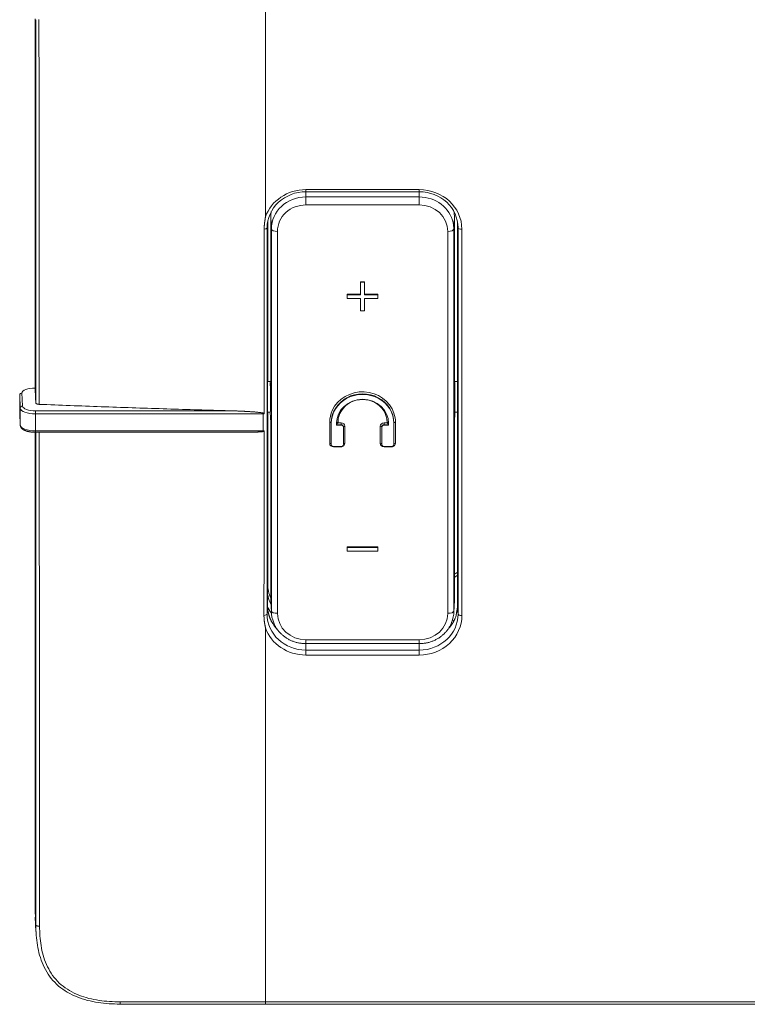
# Model space of a CAD drawing. Units: millimetres. Extents: x 0 to 841, y 0 to 594.
# Drawn here: x 74 to 122, y 166 to 230 of the extents above; entities that cross this region are included whole.
import ezdxf

# ---------------------------------------------------------------- set-up
doc = ezdxf.new("R2010")
doc.units = ezdxf.units.MM
doc.header["$LTSCALE"] = 0.2
doc.layers.add('1', color=7, linetype='Continuous', true_color=0xffffff)

msp = doc.modelspace()

# ---------------------------------------------------------------- linework, layer by layer
at = {"layer": '1', "color": 7, "linetype": 'Continuous', "lineweight": 13}
for p, q in [((93.122, 219.134), (93.122, 219.291)), ((93.122, 219.291), (100.522, 219.291)), ((93.122, 218.809), (93.122, 219.134)), ((93.122, 218.809), (100.522, 218.809)), ((93.122, 218.809), (93.122, 218.292)), ((100.522, 219.291), (100.522, 219.134)), ((100.522, 218.809), (100.522, 219.134)), ((100.522, 218.809), (100.522, 218.292)), ((100.522, 218.292), (93.122, 218.292)), ((90.859, 216.708), (90.822, 217.49)), ((102.822, 217.49), (102.785, 216.708)), ((90.592, 216.998), (90.583, 216.792)), ((103.061, 216.792), (103.052, 216.998)), ((90.583, 216.792), (90.583, 191.552)), ((90.859, 191.746), (90.859, 216.708)), ((91.259, 216.562), (91.259, 191.6)), ((102.385, 191.6), (102.385, 216.562)), ((102.785, 216.708), (102.785, 191.746)), ((103.061, 191.552), (103.061, 216.792)), ((103.311, 216.701), (103.311, 191.461)), ((74.564, 206), (74.605, 205.143)), ((75.414, 206.322), (75.414, 206.332)), ((75.424, 206.322), (75.414, 206.322)), ((74.455, 205.002), (74.414, 205.86)), ((74.415, 204.733), (74.455, 203.889)), ((74.455, 203.889), (74.455, 205.002)), ((75.455, 204.833), (88.339, 204.833)), ((75.455, 204.638), (75.455, 204.833)), ((75.455, 204.638), (75.455, 203.524)), ((90.333, 204.638), (75.455, 204.638)), ((90.333, 204.638), (90.333, 204.69)), ((90.333, 203.524), (90.333, 204.638)), ((94.673, 202.711), (94.673, 204.081)), ((94.773, 204.044), (94.773, 202.675)), ((94.773, 204.044), (94.775, 204.007)), ((95.119, 204.044), (95.118, 204.007)), ((95.119, 203.927), (95.119, 204.044)), ((95.219, 204.081), (95.219, 204.056)), ((95.219, 204.056), (95.421, 204.056)), ((95.421, 204.056), (95.421, 203.927)), ((98.223, 204.056), (98.223, 203.927)), ((98.223, 204.056), (98.424, 204.056)), ((98.424, 204.056), (98.424, 204.081)), ((98.524, 204.044), (98.524, 203.927)), ((98.524, 204.044), (98.526, 204.007)), ((98.871, 204.044), (98.869, 204.007)), ((98.871, 202.675), (98.871, 204.044)), ((98.971, 204.081), (98.971, 202.711)), ((75.455, 203.524), (75.455, 203.43)), ((75.455, 203.524), (90.333, 203.524)), ((90.333, 203.524), (90.333, 203.48)), ((95.421, 203.927), (95.119, 203.927)), ((95.421, 203.887), (95.421, 203.927)), ((95.569, 203.789), (95.568, 203.751)), ((95.569, 202.675), (95.569, 203.789)), ((95.669, 203.825), (95.669, 202.711)), ((97.974, 202.711), (97.974, 203.825)), ((98.074, 203.789), (98.074, 202.675)), ((98.076, 203.751), (98.074, 203.789)), ((98.524, 203.927), (98.223, 203.927)), ((98.223, 203.927), (98.223, 203.887)), ((94.773, 202.675), (94.775, 202.637)), ((94.921, 202.501), (94.921, 202.481)), ((95.421, 202.481), (94.921, 202.481)), ((95.421, 202.501), (95.421, 202.481)), ((95.568, 202.637), (95.569, 202.675)), ((98.074, 202.675), (98.076, 202.637)), ((98.223, 202.481), (98.223, 202.501)), ((98.723, 202.481), (98.223, 202.481)), ((98.723, 202.481), (98.723, 202.501)), ((98.869, 202.637), (98.871, 202.675)), ((90.822, 192.528), (90.859, 191.746)), ((102.785, 191.746), (102.822, 192.528)), ((90.583, 191.552), (90.609, 192.113)), ((103.035, 192.108), (103.061, 191.552)), ((93.122, 189.87), (93.122, 189.618)), ((93.122, 189.87), (100.522, 189.87)), ((100.522, 189.87), (100.522, 189.618)), ((93.122, 189.618), (93.122, 189.194)), ((93.122, 189.194), (100.522, 189.194)), ((93.122, 188.871), (93.122, 189.194)), ((100.522, 189.194), (100.522, 189.618)), ((100.522, 188.871), (100.522, 189.194)), ((100.522, 188.871), (93.122, 188.871)), ((90.472, 166.208), (270.472, 166.208))]:
    msp.add_line(p, q, dxfattribs=at)
at = {"layer": '1', "color": 3, "linetype": 'Continuous', "lineweight": 18}
for p, q in [((93.122, 219.134), (100.522, 219.134)), ((90.822, 217.49), (90.822, 205.97)), ((102.822, 205.97), (102.822, 217.49)), ((90.622, 206.752), (90.622, 217.206)), ((103.022, 217.206), (103.022, 206.752)), ((103.035, 217.129), (103.035, 192.108)), ((96.695, 213.231), (96.695, 213.268)), ((96.949, 213.268), (96.695, 213.268)), ((96.949, 213.231), (96.695, 213.231)), ((96.695, 213.231), (96.695, 212.42)), ((96.949, 213.231), (96.949, 213.268)), ((96.949, 212.42), (96.949, 213.231)), ((95.822, 212.42), (95.822, 212.458)), ((96.695, 212.458), (95.822, 212.458)), ((95.822, 212.42), (95.822, 212.184)), ((96.695, 212.42), (95.822, 212.42)), ((97.822, 212.458), (96.949, 212.458)), ((97.822, 212.42), (96.949, 212.42)), ((97.822, 212.42), (97.822, 212.458)), ((97.822, 212.184), (97.822, 212.42)), ((95.822, 212.184), (96.695, 212.184)), ((96.695, 212.184), (96.695, 211.374)), ((96.949, 211.374), (96.949, 212.184)), ((96.949, 212.184), (97.822, 212.184)), ((96.695, 211.374), (96.949, 211.374)), ((90.822, 206.752), (90.609, 206.752)), ((90.822, 205.97), (90.787, 206.684)), ((103.035, 206.752), (102.822, 206.752)), ((102.822, 205.97), (102.857, 206.684)), ((75.424, 206.332), (75.414, 206.332)), ((74.414, 205.86), (74.415, 204.733)), ((74.415, 204.733), (74.415, 204.727)), ((74.415, 204.727), (74.455, 203.883)), ((90.609, 204.752), (90.794, 204.752)), ((90.622, 193.503), (90.622, 204.752)), ((90.79, 204.752), (90.822, 204.048)), ((102.854, 204.752), (102.822, 204.048)), ((102.85, 204.752), (103.035, 204.752)), ((103.022, 204.752), (103.022, 194.444)), ((90.822, 204.048), (90.822, 192.528)), ((94.775, 204.007), (94.775, 202.637)), ((95.118, 203.887), (95.118, 204.007)), ((98.526, 204.007), (98.526, 203.887)), ((98.869, 202.637), (98.869, 204.007)), ((102.822, 192.528), (102.822, 204.048)), ((74.455, 203.889), (74.455, 203.883)), ((75.455, 203.43), (89.026, 203.43)), ((95.119, 203.927), (95.118, 203.887)), ((95.421, 203.887), (95.118, 203.887)), ((95.568, 202.637), (95.568, 203.751)), ((98.076, 203.751), (98.076, 202.637)), ((98.526, 203.887), (98.223, 203.887)), ((98.524, 203.927), (98.526, 203.887)), ((94.773, 202.675), (94.773, 202.669)), ((94.773, 202.669), (94.775, 202.631)), ((94.921, 202.501), (95.421, 202.501)), ((95.568, 202.631), (95.569, 202.669)), ((95.569, 202.669), (95.569, 202.675)), ((98.074, 202.675), (98.075, 202.669)), ((98.075, 202.669), (98.076, 202.631)), ((98.223, 202.501), (98.723, 202.501)), ((98.869, 202.631), (98.871, 202.669)), ((98.871, 202.669), (98.871, 202.675)), ((95.822, 195.903), (95.822, 195.94)), ((97.822, 195.94), (95.822, 195.94)), ((95.822, 195.903), (95.822, 195.667)), ((97.822, 195.903), (95.822, 195.903)), ((95.822, 195.667), (97.822, 195.667)), ((97.822, 195.903), (97.822, 195.94)), ((97.822, 195.667), (97.822, 195.903)), ((90.824, 192.435), (90.861, 191.654)), ((102.783, 191.654), (102.82, 192.435)), ((102.857, 191.183), (102.69, 191.142)), ((93.122, 189.618), (100.522, 189.618)), ((90.472, 166.051), (270.472, 166.051))]:
    msp.add_line(p, q, dxfattribs=at)
for points in [[(90.472, 231.935), (90.472, 217.509)], [(75.424, 230.458), (75.424, 229.855), (75.424, 229.255), (75.424, 228.659), (75.424, 228.067), (75.424, 227.478), (75.424, 226.893), (75.424, 226.311), (75.424, 225.732), (75.424, 225.157), (75.424, 224.586), (75.424, 224.017), (75.424, 223.452), (75.424, 222.89), (75.424, 222.331), (75.424, 221.776), (75.424, 221.223), (75.424, 220.673), (75.424, 220.126), (75.424, 219.582), (75.424, 219.041), (75.424, 218.503), (75.424, 217.967), (75.424, 217.434), (75.424, 216.904), (75.424, 216.376), (75.424, 215.851), (75.424, 215.328), (75.424, 214.808), (75.424, 214.29), (75.424, 213.774), (75.424, 213.261), (75.424, 212.75), (75.424, 212.241), (75.424, 211.734), (75.424, 211.229), (75.424, 210.727), (75.424, 210.226), (75.424, 209.727), (75.424, 209.23), (75.424, 208.735), (75.424, 208.241), (75.424, 207.75), (75.424, 207.26), (75.424, 206.771), (75.424, 206.285)], [(90.392, 216.704), (90.392, 216.72), (90.392, 216.736), (90.392, 216.752), (90.392, 216.769), (90.393, 216.785), (90.393, 216.801), (90.394, 216.817), (90.394, 216.833), (90.395, 216.85), (90.396, 216.866), (90.397, 216.882), (90.398, 216.898), (90.399, 216.914), (90.4, 216.931), (90.401, 216.947), (90.402, 216.963), (90.404, 216.979), (90.405, 216.995), (90.406, 217.011), (90.408, 217.027), (90.41, 217.043), (90.411, 217.06), (90.413, 217.076), (90.415, 217.092), (90.417, 217.108), (90.419, 217.124), (90.421, 217.14), (90.423, 217.156), (90.425, 217.172), (90.427, 217.188), (90.43, 217.204), (90.432, 217.22), (90.434, 217.236), (90.437, 217.252), (90.439, 217.268), (90.442, 217.284), (90.444, 217.3), (90.447, 217.316), (90.449, 217.332), (90.452, 217.348), (90.454, 217.364), (90.457, 217.38), (90.459, 217.396), (90.462, 217.412), (90.464, 217.428), (90.466, 217.445), (90.468, 217.461), (90.47, 217.477), (90.471, 217.493), (90.472, 217.509)], [(90.609, 192.113), (90.609, 216.925)], [(90.386, 204.64), (90.386, 204.881), (90.386, 205.122), (90.386, 205.364), (90.387, 205.605), (90.387, 205.846), (90.387, 206.087), (90.387, 206.329), (90.387, 206.57), (90.387, 206.811), (90.387, 207.052), (90.387, 207.294), (90.388, 207.535), (90.388, 207.776), (90.388, 208.018), (90.388, 208.259), (90.388, 208.5), (90.388, 208.741), (90.388, 208.983), (90.388, 209.224), (90.389, 209.465), (90.389, 209.707), (90.389, 209.948), (90.389, 210.189), (90.389, 210.43), (90.389, 210.672), (90.389, 210.913), (90.389, 211.154), (90.389, 211.395), (90.39, 211.637), (90.39, 211.878), (90.39, 212.119), (90.39, 212.361), (90.39, 212.602), (90.39, 212.843), (90.39, 213.084), (90.39, 213.326), (90.39, 213.567), (90.39, 213.808), (90.391, 214.049), (90.391, 214.291), (90.391, 214.532), (90.391, 214.773), (90.391, 215.015), (90.391, 215.256), (90.391, 215.497), (90.391, 215.738), (90.391, 215.98), (90.392, 216.221), (90.392, 216.462), (90.392, 216.704)], [(75.424, 206.285), (75.425, 206.266), (75.426, 206.247), (75.427, 206.228), (75.428, 206.21), (75.428, 206.191), (75.429, 206.172), (75.43, 206.153), (75.431, 206.135), (75.432, 206.116), (75.433, 206.097), (75.434, 206.078), (75.435, 206.059), (75.435, 206.041), (75.436, 206.022), (75.437, 206.003), (75.438, 205.984), (75.439, 205.966), (75.44, 205.947), (75.441, 205.928), (75.442, 205.909), (75.443, 205.891), (75.443, 205.872), (75.444, 205.853), (75.445, 205.834), (75.446, 205.816), (75.447, 205.797), (75.448, 205.778), (75.449, 205.759), (75.45, 205.74), (75.45, 205.722), (75.451, 205.703), (75.452, 205.684), (75.453, 205.665), (75.454, 205.647), (75.455, 205.628), (75.456, 205.609), (75.457, 205.59), (75.458, 205.572), (75.458, 205.553), (75.459, 205.534), (75.46, 205.515), (75.461, 205.497), (75.462, 205.478), (75.463, 205.459), (75.464, 205.44), (75.465, 205.422), (75.465, 205.403), (75.466, 205.384), (75.467, 205.365), (75.468, 205.346)], [(75.691, 205.256), (75.684, 205.256), (75.677, 205.256), (75.67, 205.257), (75.663, 205.257), (75.656, 205.258), (75.649, 205.259), (75.642, 205.26), (75.635, 205.26), (75.628, 205.261), (75.622, 205.262), (75.615, 205.263), (75.608, 205.265), (75.602, 205.266), (75.596, 205.267), (75.589, 205.268), (75.583, 205.27), (75.577, 205.271), (75.571, 205.273), (75.566, 205.274), (75.56, 205.276), (75.554, 205.278), (75.549, 205.28), (75.544, 205.282), (75.539, 205.283), (75.534, 205.285), (75.529, 205.287), (75.524, 205.289), (75.52, 205.292), (75.515, 205.294), (75.511, 205.296), (75.507, 205.298), (75.504, 205.3), (75.5, 205.303), (75.496, 205.305), (75.493, 205.308), (75.49, 205.31), (75.487, 205.312), (75.485, 205.315), (75.482, 205.317), (75.48, 205.32), (75.478, 205.323), (75.476, 205.325), (75.474, 205.328), (75.473, 205.33), (75.471, 205.333), (75.47, 205.336), (75.469, 205.338), (75.469, 205.341), (75.468, 205.344), (75.468, 205.346)], [(75.691, 205.256), (75.944, 205.246), (76.197, 205.236), (76.449, 205.226), (76.702, 205.216), (76.955, 205.206), (77.207, 205.197), (77.46, 205.187), (77.713, 205.177), (77.965, 205.168), (78.218, 205.158), (78.471, 205.149), (78.723, 205.14), (78.976, 205.13), (79.229, 205.121), (79.482, 205.112), (79.735, 205.103), (79.987, 205.094), (80.24, 205.085), (80.493, 205.076), (80.746, 205.067), (80.999, 205.059), (81.252, 205.05), (81.505, 205.041), (81.758, 205.033), (82.011, 205.024), (82.263, 205.016), (82.516, 205.008), (82.769, 204.999), (83.022, 204.991), (83.275, 204.983), (83.529, 204.975), (83.782, 204.967), (84.035, 204.959), (84.288, 204.951), (84.541, 204.943), (84.794, 204.935), (85.047, 204.927), (85.3, 204.92), (85.553, 204.912), (85.806, 204.905), (86.06, 204.897), (86.313, 204.89), (86.566, 204.882), (86.819, 204.875), (87.073, 204.868), (87.326, 204.861), (87.579, 204.853), (87.832, 204.846), (88.086, 204.839), (88.339, 204.833)], [(88.339, 204.833), (88.379, 204.831), (88.419, 204.83), (88.459, 204.829), (88.499, 204.828), (88.539, 204.826), (88.579, 204.825), (88.619, 204.824), (88.659, 204.822), (88.699, 204.821), (88.739, 204.819), (88.778, 204.817), (88.818, 204.816), (88.858, 204.814), (88.898, 204.812), (88.938, 204.81), (88.978, 204.809), (89.018, 204.807), (89.058, 204.805), (89.098, 204.803), (89.138, 204.8), (89.178, 204.798), (89.218, 204.796), (89.258, 204.794), (89.298, 204.791), (89.338, 204.789), (89.378, 204.786), (89.417, 204.784), (89.457, 204.781), (89.497, 204.778), (89.537, 204.776), (89.577, 204.773), (89.617, 204.77), (89.657, 204.767), (89.697, 204.764), (89.737, 204.76), (89.777, 204.757), (89.816, 204.753), (89.856, 204.75), (89.896, 204.746), (89.936, 204.742), (89.976, 204.738), (90.016, 204.734), (90.055, 204.729), (90.095, 204.725), (90.135, 204.72), (90.175, 204.715), (90.214, 204.709), (90.254, 204.703), (90.293, 204.697), (90.333, 204.69)], [(90.333, 204.69), (90.334, 204.689), (90.336, 204.689), (90.337, 204.689), (90.339, 204.688), (90.341, 204.688), (90.342, 204.687), (90.344, 204.687), (90.345, 204.686), (90.347, 204.686), (90.348, 204.685), (90.35, 204.685), (90.351, 204.684), (90.353, 204.683), (90.354, 204.683), (90.356, 204.682), (90.357, 204.681), (90.358, 204.68), (90.36, 204.68), (90.361, 204.679), (90.363, 204.678), (90.364, 204.677), (90.365, 204.676), (90.366, 204.675), (90.368, 204.674), (90.369, 204.673), (90.37, 204.672), (90.371, 204.671), (90.372, 204.67), (90.374, 204.669), (90.375, 204.668), (90.376, 204.666), (90.377, 204.665), (90.378, 204.664), (90.379, 204.663), (90.379, 204.661), (90.38, 204.66), (90.381, 204.659), (90.382, 204.657), (90.382, 204.656), (90.383, 204.655), (90.384, 204.653), (90.384, 204.652), (90.385, 204.65), (90.385, 204.649), (90.385, 204.647), (90.386, 204.646), (90.386, 204.644), (90.386, 204.643), (90.386, 204.641), (90.386, 204.64)], [(74.455, 203.883), (74.458, 203.863), (74.462, 203.843), (74.466, 203.823), (74.472, 203.805), (74.479, 203.787), (74.486, 203.769), (74.495, 203.753), (74.505, 203.736), (74.515, 203.721), (74.527, 203.706), (74.54, 203.691), (74.553, 203.677), (74.568, 203.664), (74.583, 203.651), (74.598, 203.639), (74.615, 203.627), (74.631, 203.615), (74.649, 203.604), (74.667, 203.594), (74.685, 203.583), (74.704, 203.573), (74.724, 203.564), (74.744, 203.555), (74.765, 203.546), (74.786, 203.537), (74.808, 203.529), (74.831, 203.521), (74.854, 203.514), (74.877, 203.506), (74.901, 203.499), (74.926, 203.493), (74.951, 203.486), (74.977, 203.48), (75.003, 203.475), (75.029, 203.469), (75.056, 203.464), (75.083, 203.459), (75.11, 203.455), (75.137, 203.451), (75.165, 203.447), (75.193, 203.444), (75.221, 203.441), (75.25, 203.438), (75.278, 203.436), (75.307, 203.434), (75.336, 203.433), (75.365, 203.431), (75.395, 203.431), (75.425, 203.43), (75.455, 203.43)], [(75.424, 203.431), (75.424, 202.746), (75.424, 202.064), (75.424, 201.385), (75.424, 200.709), (75.424, 200.036), (75.424, 199.365), (75.424, 198.698), (75.424, 198.034), (75.424, 197.372), (75.424, 196.713), (75.424, 196.057), (75.424, 195.404), (75.424, 194.753), (75.424, 194.105), (75.424, 193.46), (75.424, 192.817), (75.424, 192.176), (75.424, 191.538), (75.424, 190.902), (75.424, 190.269), (75.424, 189.638), (75.424, 189.009), (75.424, 188.383), (75.424, 187.759), (75.424, 187.137), (75.424, 186.517), (75.424, 185.899), (75.424, 185.283), (75.424, 184.669), (75.424, 184.057), (75.424, 183.447), (75.424, 182.839), (75.424, 182.233), (75.424, 181.628), (75.424, 181.026), (75.424, 180.425), (75.424, 179.825), (75.424, 179.228), (75.424, 178.632), (75.424, 178.037), (75.424, 177.444), (75.424, 176.853), (75.424, 176.262), (75.424, 175.674), (75.424, 175.086), (75.424, 174.5), (75.424, 173.916), (75.424, 173.332), (75.424, 172.75), (75.424, 172.168)], [(90.333, 203.48), (90.307, 203.476), (90.281, 203.473), (90.255, 203.47), (90.229, 203.468), (90.203, 203.465), (90.177, 203.463), (90.151, 203.461), (90.125, 203.459), (90.099, 203.457), (90.073, 203.455), (90.047, 203.453), (90.021, 203.452), (89.995, 203.45), (89.968, 203.449), (89.942, 203.448), (89.916, 203.446), (89.89, 203.445), (89.864, 203.444), (89.838, 203.443), (89.812, 203.442), (89.786, 203.441), (89.759, 203.44), (89.733, 203.439), (89.707, 203.439), (89.681, 203.438), (89.655, 203.437), (89.629, 203.436), (89.602, 203.436), (89.576, 203.435), (89.55, 203.435), (89.524, 203.434), (89.498, 203.434), (89.472, 203.433), (89.445, 203.433), (89.419, 203.432), (89.393, 203.432), (89.367, 203.432), (89.341, 203.431), (89.315, 203.431), (89.288, 203.431), (89.262, 203.431), (89.236, 203.43), (89.21, 203.43), (89.184, 203.43), (89.158, 203.43), (89.131, 203.43), (89.105, 203.43), (89.079, 203.43), (89.053, 203.43), (89.027, 203.43)], [(90.386, 203.526), (90.385, 203.525), (90.385, 203.523), (90.385, 203.522), (90.385, 203.52), (90.385, 203.519), (90.384, 203.517), (90.384, 203.516), (90.384, 203.514), (90.383, 203.513), (90.382, 203.512), (90.382, 203.51), (90.381, 203.509), (90.38, 203.508), (90.38, 203.506), (90.379, 203.505), (90.378, 203.504), (90.377, 203.503), (90.376, 203.502), (90.375, 203.5), (90.374, 203.499), (90.373, 203.498), (90.372, 203.497), (90.371, 203.496), (90.37, 203.495), (90.369, 203.494), (90.367, 203.493), (90.366, 203.492), (90.365, 203.491), (90.363, 203.491), (90.362, 203.49), (90.361, 203.489), (90.359, 203.488), (90.358, 203.487), (90.357, 203.487), (90.355, 203.486), (90.354, 203.485), (90.352, 203.485), (90.351, 203.484), (90.35, 203.484), (90.348, 203.483), (90.347, 203.483), (90.345, 203.482), (90.344, 203.482), (90.342, 203.481), (90.34, 203.481), (90.339, 203.481), (90.337, 203.48), (90.336, 203.48), (90.334, 203.48), (90.333, 203.48)], [(90.378, 191.462), (90.378, 191.704), (90.378, 191.945), (90.379, 192.186), (90.379, 192.427), (90.379, 192.669), (90.379, 192.91), (90.379, 193.151), (90.379, 193.392), (90.38, 193.634), (90.38, 193.875), (90.38, 194.116), (90.38, 194.358), (90.38, 194.599), (90.38, 194.84), (90.381, 195.081), (90.381, 195.323), (90.381, 195.564), (90.381, 195.805), (90.381, 196.047), (90.381, 196.288), (90.381, 196.529), (90.382, 196.77), (90.382, 197.012), (90.382, 197.253), (90.382, 197.494), (90.382, 197.735), (90.382, 197.977), (90.383, 198.218), (90.383, 198.459), (90.383, 198.701), (90.383, 198.942), (90.383, 199.183), (90.383, 199.424), (90.383, 199.666), (90.384, 199.907), (90.384, 200.148), (90.384, 200.39), (90.384, 200.631), (90.384, 200.872), (90.384, 201.113), (90.384, 201.355), (90.384, 201.596), (90.385, 201.837), (90.385, 202.078), (90.385, 202.32), (90.385, 202.561), (90.385, 202.802), (90.385, 203.044), (90.385, 203.285), (90.386, 203.526)], [(90.868, 191.076), (90.858, 191.096), (90.848, 191.115), (90.838, 191.135), (90.829, 191.154), (90.819, 191.174), (90.81, 191.193), (90.801, 191.213), (90.792, 191.233), (90.784, 191.253), (90.776, 191.273), (90.767, 191.293), (90.759, 191.313), (90.752, 191.334), (90.744, 191.354), (90.737, 191.374), (90.73, 191.395), (90.723, 191.415), (90.716, 191.436), (90.709, 191.456), (90.703, 191.477), (90.697, 191.498), (90.691, 191.518), (90.685, 191.539), (90.68, 191.56), (90.674, 191.581), (90.669, 191.602), (90.664, 191.623), (90.66, 191.644), (90.655, 191.665), (90.651, 191.686), (90.647, 191.707), (90.643, 191.728), (90.639, 191.749), (90.636, 191.771), (90.633, 191.792), (90.63, 191.813), (90.627, 191.835), (90.624, 191.856), (90.622, 191.877), (90.619, 191.899), (90.617, 191.92), (90.616, 191.941), (90.614, 191.963), (90.613, 191.984), (90.612, 192.006), (90.611, 192.027), (90.61, 192.049), (90.609, 192.07), (90.609, 192.092), (90.609, 192.113)], [(90.472, 190.652), (90.471, 190.669), (90.469, 190.685), (90.467, 190.701), (90.464, 190.717), (90.461, 190.733), (90.458, 190.75), (90.455, 190.766), (90.452, 190.782), (90.449, 190.798), (90.446, 190.814), (90.443, 190.83), (90.44, 190.846), (90.437, 190.862), (90.434, 190.878), (90.431, 190.894), (90.428, 190.91), (90.425, 190.927), (90.423, 190.943), (90.42, 190.959), (90.417, 190.975), (90.415, 190.991), (90.412, 191.007), (90.41, 191.024), (90.408, 191.04), (90.406, 191.056), (90.403, 191.072), (90.401, 191.088), (90.399, 191.105), (90.398, 191.121), (90.396, 191.137), (90.394, 191.153), (90.392, 191.169), (90.391, 191.186), (90.389, 191.202), (90.388, 191.218), (90.387, 191.234), (90.386, 191.251), (90.384, 191.267), (90.383, 191.283), (90.383, 191.299), (90.382, 191.316), (90.381, 191.332), (90.38, 191.348), (90.38, 191.365), (90.379, 191.381), (90.379, 191.397), (90.378, 191.413), (90.378, 191.43), (90.378, 191.446), (90.378, 191.462)], [(102.87, 191.275), (102.865, 191.264), (102.861, 191.253), (102.856, 191.242), (102.851, 191.232), (102.846, 191.221), (102.842, 191.21), (102.837, 191.199), (102.832, 191.188), (102.827, 191.178), (102.822, 191.167), (102.817, 191.156), (102.811, 191.145), (102.806, 191.135), (102.801, 191.124), (102.796, 191.114), (102.79, 191.103), (102.785, 191.092), (102.779, 191.082), (102.774, 191.071), (102.768, 191.061), (102.762, 191.05), (102.756, 191.04), (102.751, 191.03), (102.745, 191.019), (102.739, 191.009), (102.733, 190.998), (102.727, 190.988), (102.721, 190.978), (102.715, 190.968), (102.708, 190.957), (102.702, 190.947), (102.696, 190.937), (102.69, 190.927), (102.683, 190.917), (102.677, 190.907), (102.67, 190.897), (102.664, 190.887), (102.657, 190.877), (102.65, 190.867), (102.644, 190.857), (102.637, 190.847), (102.63, 190.837), (102.623, 190.828), (102.616, 190.818), (102.609, 190.808), (102.602, 190.798), (102.595, 190.789), (102.588, 190.779), (102.58, 190.769), (102.573, 190.76)], [(90.472, 190.652), (90.472, 166.208)], [(91.025, 190.97), (91.039, 190.921), (91.056, 190.872), (91.076, 190.825), (91.098, 190.778), (91.122, 190.733), (91.148, 190.688), (91.177, 190.644), (91.206, 190.601), (91.238, 190.559), (91.27, 190.517), (91.304, 190.476), (91.338, 190.436), (91.374, 190.397), (91.409, 190.358), (91.446, 190.32), (91.483, 190.282), (91.521, 190.246), (91.559, 190.21), (91.598, 190.175), (91.638, 190.141), (91.679, 190.108), (91.721, 190.076), (91.763, 190.045), (91.807, 190.015), (91.851, 189.985), (91.896, 189.957), (91.942, 189.93), (91.988, 189.904), (92.035, 189.879), (92.083, 189.856), (92.131, 189.833), (92.18, 189.811), (92.23, 189.791), (92.28, 189.771), (92.331, 189.753), (92.381, 189.736), (92.433, 189.72), (92.484, 189.705), (92.536, 189.691), (92.589, 189.679), (92.641, 189.667), (92.694, 189.657), (92.747, 189.648), (92.8, 189.64), (92.854, 189.634), (92.907, 189.628), (92.96, 189.624), (93.014, 189.621), (93.068, 189.619), (93.122, 189.618)], [(100.522, 189.618), (100.576, 189.619), (100.63, 189.621), (100.684, 189.624), (100.738, 189.628), (100.791, 189.634), (100.845, 189.64), (100.898, 189.648), (100.951, 189.657), (101.004, 189.667), (101.057, 189.679), (101.109, 189.691), (101.161, 189.705), (101.213, 189.72), (101.264, 189.736), (101.315, 189.754), (101.366, 189.772), (101.416, 189.792), (101.466, 189.812), (101.514, 189.834), (101.563, 189.857), (101.611, 189.881), (101.658, 189.906), (101.704, 189.932), (101.75, 189.959), (101.795, 189.987), (101.84, 190.017), (101.884, 190.047), (101.927, 190.078), (101.969, 190.11), (102.01, 190.144), (102.051, 190.178), (102.09, 190.213), (102.129, 190.249), (102.167, 190.286), (102.204, 190.323), (102.24, 190.362), (102.275, 190.401), (102.309, 190.441), (102.341, 190.481), (102.373, 190.523), (102.404, 190.564), (102.433, 190.607), (102.461, 190.65), (102.489, 190.694), (102.515, 190.739), (102.54, 190.785), (102.564, 190.831), (102.587, 190.878), (102.609, 190.926), (102.63, 190.974)], [(75.434, 171.743), (75.478, 170.799)], [(80.973, 166.069), (80.793, 166.07), (80.613, 166.074), (80.434, 166.082), (80.254, 166.092), (80.075, 166.106), (79.897, 166.123), (79.719, 166.144), (79.541, 166.169), (79.363, 166.197), (79.187, 166.231), (79.012, 166.268), (78.839, 166.31), (78.667, 166.357), (78.497, 166.409), (78.33, 166.466), (78.164, 166.529), (78.001, 166.598), (77.839, 166.673), (77.681, 166.754), (77.526, 166.841), (77.377, 166.934), (77.233, 167.032), (77.093, 167.137), (76.959, 167.247), (76.829, 167.364), (76.706, 167.487), (76.587, 167.615), (76.476, 167.748), (76.372, 167.885), (76.274, 168.026), (76.183, 168.17), (76.098, 168.319), (76.02, 168.47), (75.947, 168.625), (75.881, 168.783), (75.82, 168.941), (75.766, 169.101), (75.717, 169.261), (75.674, 169.422), (75.635, 169.584), (75.601, 169.747), (75.571, 169.91), (75.546, 170.074), (75.524, 170.239), (75.506, 170.404), (75.492, 170.57), (75.481, 170.736), (75.474, 170.903), (75.469, 171.07), (75.468, 171.238)], [(80.973, 166.053), (81.163, 166.052), (81.353, 166.052), (81.543, 166.052), (81.733, 166.052), (81.923, 166.052), (82.113, 166.052), (82.303, 166.052), (82.493, 166.052), (82.683, 166.052), (82.873, 166.052), (83.063, 166.052), (83.253, 166.052), (83.443, 166.052), (83.633, 166.052), (83.823, 166.052), (84.012, 166.052), (84.202, 166.052), (84.392, 166.052), (84.582, 166.052), (84.772, 166.052), (84.962, 166.052), (85.152, 166.052), (85.342, 166.052), (85.532, 166.052), (85.722, 166.052), (85.912, 166.052), (86.102, 166.052), (86.292, 166.052), (86.482, 166.052), (86.672, 166.051), (86.862, 166.051), (87.052, 166.051), (87.242, 166.051), (87.432, 166.051), (87.622, 166.051), (87.812, 166.051), (88.002, 166.051), (88.192, 166.051), (88.382, 166.051), (88.572, 166.051), (88.762, 166.051), (88.952, 166.051), (89.142, 166.051), (89.332, 166.051), (89.522, 166.051), (89.712, 166.051), (89.902, 166.051), (90.092, 166.051), (90.282, 166.051), (90.472, 166.051)]]:
    msp.add_lwpolyline(points, dxfattribs=at)
at = {"layer": '1', "color": 7, "linetype": 'Continuous', "lineweight": 13}
for points in [[(75.468, 205.346), (75.468, 205.891), (75.468, 206.435), (75.468, 206.98), (75.468, 207.524), (75.468, 208.069), (75.468, 208.613), (75.468, 209.158), (75.468, 209.702), (75.468, 210.247), (75.468, 210.791), (75.468, 211.336), (75.468, 211.88), (75.468, 212.425), (75.468, 212.969), (75.468, 213.514), (75.468, 214.058), (75.468, 214.603), (75.468, 215.147), (75.468, 215.692), (75.468, 216.236), (75.468, 216.781), (75.468, 217.325), (75.468, 217.87), (75.468, 218.414), (75.468, 218.959), (75.468, 219.503), (75.468, 220.048), (75.468, 220.592), (75.468, 221.137), (75.468, 221.681), (75.468, 222.226), (75.468, 222.77), (75.468, 223.315), (75.468, 223.859), (75.468, 224.404), (75.468, 224.948), (75.468, 225.493), (75.468, 226.037), (75.468, 226.582), (75.468, 227.126), (75.468, 227.671), (75.468, 228.215), (75.468, 228.76), (75.468, 229.304), (75.468, 229.849), (75.468, 230.393)], [(75.675, 230.406), (75.675, 229.859), (75.676, 229.313), (75.676, 228.766), (75.676, 228.219), (75.677, 227.672), (75.677, 227.126), (75.677, 226.579), (75.678, 226.032), (75.678, 225.485), (75.679, 224.939), (75.679, 224.392), (75.679, 223.845), (75.68, 223.298), (75.68, 222.752), (75.68, 222.205), (75.681, 221.658), (75.681, 221.111), (75.681, 220.565), (75.682, 220.018), (75.682, 219.471), (75.682, 218.924), (75.683, 218.378), (75.683, 217.831), (75.684, 217.284), (75.684, 216.737), (75.684, 216.191), (75.685, 215.644), (75.685, 215.097), (75.685, 214.55), (75.686, 214.004), (75.686, 213.457), (75.686, 212.91), (75.687, 212.363), (75.687, 211.817), (75.687, 211.27), (75.688, 210.723), (75.688, 210.176), (75.689, 209.63), (75.689, 209.083), (75.689, 208.536), (75.69, 207.989), (75.69, 207.443), (75.69, 206.896), (75.691, 206.349), (75.691, 205.802), (75.691, 205.256)], [(75.468, 171.238), (75.468, 171.882), (75.468, 172.526), (75.468, 173.17), (75.468, 173.814), (75.468, 174.457), (75.468, 175.101), (75.468, 175.745), (75.468, 176.389), (75.468, 177.033), (75.468, 177.676), (75.468, 178.32), (75.468, 178.964), (75.468, 179.608), (75.468, 180.252), (75.468, 180.896), (75.468, 181.539), (75.468, 182.183), (75.468, 182.827), (75.468, 183.471), (75.468, 184.115), (75.468, 184.758), (75.468, 185.402), (75.468, 186.046), (75.468, 186.69), (75.468, 187.334), (75.468, 187.978), (75.468, 188.621), (75.468, 189.265), (75.468, 189.909), (75.468, 190.553), (75.468, 191.197), (75.468, 191.841), (75.468, 192.484), (75.468, 193.128), (75.468, 193.772), (75.468, 194.416), (75.468, 195.06), (75.468, 195.703), (75.468, 196.347), (75.468, 196.991), (75.468, 197.635), (75.468, 198.279), (75.468, 198.923), (75.468, 199.566), (75.468, 200.21), (75.468, 200.854), (75.468, 201.498), (75.468, 202.142), (75.468, 202.786), (75.468, 203.429)], [(75.693, 203.43), (75.693, 202.784), (75.694, 202.139), (75.694, 201.493), (75.694, 200.848), (75.695, 200.202), (75.695, 199.557), (75.696, 198.911), (75.696, 198.265), (75.697, 197.62), (75.697, 196.974), (75.697, 196.329), (75.698, 195.683), (75.698, 195.038), (75.699, 194.392), (75.699, 193.747), (75.7, 193.101), (75.7, 192.456), (75.7, 191.81), (75.701, 191.165), (75.701, 190.519), (75.702, 189.874), (75.702, 189.228), (75.703, 188.583), (75.703, 187.937), (75.703, 187.292), (75.704, 186.646), (75.704, 186.001), (75.705, 185.355), (75.705, 184.71), (75.706, 184.064), (75.706, 183.419), (75.706, 182.773), (75.707, 182.128), (75.707, 181.482), (75.708, 180.837), (75.708, 180.191), (75.709, 179.546), (75.709, 178.9), (75.709, 178.255), (75.71, 177.609), (75.71, 176.964), (75.711, 176.318), (75.711, 175.673), (75.712, 175.027), (75.712, 174.382), (75.712, 173.736), (75.713, 173.091), (75.713, 172.445), (75.714, 171.8), (75.714, 171.154)], [(75.424, 172.168), (75.468, 171.238)], [(75.714, 171.154), (75.706, 171.154), (75.699, 171.154), (75.691, 171.155), (75.683, 171.155), (75.676, 171.155), (75.668, 171.156), (75.661, 171.156), (75.653, 171.157), (75.646, 171.158), (75.639, 171.158), (75.631, 171.159), (75.624, 171.16), (75.617, 171.161), (75.61, 171.162), (75.603, 171.164), (75.596, 171.165), (75.59, 171.166), (75.583, 171.168), (75.577, 171.169), (75.57, 171.171), (75.564, 171.172), (75.558, 171.174), (75.552, 171.175), (75.547, 171.177), (75.541, 171.179), (75.536, 171.181), (75.531, 171.183), (75.526, 171.185), (75.521, 171.187), (75.516, 171.189), (75.512, 171.191), (75.507, 171.193), (75.503, 171.196), (75.5, 171.198), (75.496, 171.2), (75.492, 171.203), (75.489, 171.205), (75.486, 171.207), (75.483, 171.21), (75.481, 171.212), (75.478, 171.215), (75.476, 171.217), (75.474, 171.22), (75.473, 171.223), (75.471, 171.225), (75.47, 171.228), (75.469, 171.23), (75.468, 171.233), (75.468, 171.236), (75.468, 171.238)], [(75.714, 171.154), (75.716, 170.994), (75.72, 170.833), (75.727, 170.674), (75.737, 170.515), (75.751, 170.356), (75.768, 170.198), (75.788, 170.04), (75.812, 169.883), (75.84, 169.727), (75.872, 169.571), (75.908, 169.416), (75.949, 169.262), (75.995, 169.108), (76.046, 168.956), (76.103, 168.804), (76.166, 168.653), (76.235, 168.504), (76.309, 168.359), (76.39, 168.216), (76.476, 168.078), (76.569, 167.943), (76.668, 167.811), (76.774, 167.684), (76.887, 167.561), (77.005, 167.443), (77.129, 167.332), (77.258, 167.226), (77.391, 167.126), (77.53, 167.032), (77.673, 166.944), (77.821, 166.861), (77.973, 166.784), (78.128, 166.713), (78.285, 166.648), (78.443, 166.589), (78.604, 166.535), (78.767, 166.486), (78.931, 166.441), (79.097, 166.402), (79.264, 166.366), (79.433, 166.335), (79.603, 166.308), (79.773, 166.285), (79.944, 166.265), (80.114, 166.249), (80.286, 166.236), (80.457, 166.226), (80.629, 166.219), (80.801, 166.215), (80.973, 166.214)], [(80.973, 166.214), (81.163, 166.214), (81.353, 166.214), (81.543, 166.214), (81.733, 166.213), (81.923, 166.213), (82.113, 166.213), (82.303, 166.213), (82.493, 166.213), (82.683, 166.213), (82.873, 166.213), (83.063, 166.212), (83.252, 166.212), (83.442, 166.212), (83.632, 166.212), (83.822, 166.212), (84.012, 166.212), (84.202, 166.212), (84.392, 166.212), (84.582, 166.211), (84.772, 166.211), (84.962, 166.211), (85.152, 166.211), (85.342, 166.211), (85.532, 166.211), (85.722, 166.211), (85.912, 166.211), (86.102, 166.211), (86.292, 166.21), (86.482, 166.21), (86.672, 166.21), (86.862, 166.21), (87.052, 166.21), (87.242, 166.21), (87.432, 166.21), (87.622, 166.21), (87.812, 166.21), (88.002, 166.209), (88.192, 166.209), (88.382, 166.209), (88.572, 166.209), (88.762, 166.209), (88.952, 166.209), (89.142, 166.209), (89.332, 166.209), (89.522, 166.209), (89.712, 166.208), (89.902, 166.208), (90.092, 166.208), (90.282, 166.208), (90.472, 166.208)], [(80.973, 166.214), (80.973, 166.207), (80.973, 166.199), (80.973, 166.192), (80.973, 166.185), (80.973, 166.178), (80.973, 166.172), (80.973, 166.165), (80.973, 166.159), (80.973, 166.152), (80.973, 166.146), (80.973, 166.14), (80.973, 166.134), (80.973, 166.128), (80.973, 166.123), (80.973, 166.117), (80.973, 166.112), (80.973, 166.107), (80.973, 166.102), (80.973, 166.098), (80.973, 166.093), (80.973, 166.089), (80.973, 166.085), (80.973, 166.081), (80.973, 166.078), (80.973, 166.075), (80.973, 166.071), (80.973, 166.069), (80.973, 166.066), (80.973, 166.063), (80.973, 166.061), (80.973, 166.059), (80.973, 166.058), (80.973, 166.056), (80.973, 166.055), (80.973, 166.054), (80.973, 166.053), (80.973, 166.053), (80.973, 166.053), (80.973, 166.053), (80.973, 166.053), (80.973, 166.053), (80.973, 166.054), (80.973, 166.055), (80.973, 166.056), (80.973, 166.058), (80.973, 166.06), (80.973, 166.061), (80.973, 166.064), (80.973, 166.066), (80.973, 166.069)], [(90.472, 166.208), (90.472, 166.201), (90.472, 166.194), (90.472, 166.187), (90.472, 166.18), (90.472, 166.173), (90.472, 166.167), (90.472, 166.16), (90.472, 166.154), (90.472, 166.148), (90.472, 166.142), (90.472, 166.136), (90.472, 166.13), (90.472, 166.124), (90.472, 166.119), (90.472, 166.114), (90.472, 166.109), (90.472, 166.104), (90.472, 166.099), (90.472, 166.095), (90.472, 166.09), (90.472, 166.086), (90.472, 166.082), (90.472, 166.079), (90.472, 166.075), (90.472, 166.072), (90.472, 166.069), (90.472, 166.066), (90.472, 166.064), (90.472, 166.061), (90.472, 166.059), (90.472, 166.057), (90.472, 166.056), (90.472, 166.054), (90.472, 166.053), (90.472, 166.052), (90.472, 166.052), (90.472, 166.051), (90.472, 166.051), (90.472, 166.051), (90.472, 166.051), (90.472, 166.052), (90.472, 166.053), (90.472, 166.054), (90.472, 166.055), (90.472, 166.056), (90.472, 166.058), (90.472, 166.06), (90.472, 166.062), (90.472, 166.065), (90.472, 166.067)]]:
    msp.add_lwpolyline(points, dxfattribs=at)
for centre, major_axis, ratio, start_param, end_param in [((93.122, 216.701), (-2.789, 0), 0.928486, 4.712389, 5.965802), ((93.122, 216.708), (-2.263, 0), 0.928486, 4.712389, 6.283185), ((100.522, 216.701), (-2.789, 0), 0.928486, 3.141593, 4.712389), ((100.522, 216.708), (-2.263, 0), 0.928486, 3.338997, 4.712389), ((93.122, 216.562), (1.863, 0), 0.928486, 1.570796, 3.141593), ((100.522, 216.562), (1.863, 0), 0.928486, 0, 1.570796), ((90.333, 216.794), (0.25, 0), 0.371368, 4.950973, 6.265732), ((91.259, 216.71), (-0.4, 0), 0.371368, 0.017453, 1.570796), ((102.385, 216.71), (-0.4, 0), 0.371368, 1.570796, 3.124139), ((103.311, 216.794), (0.25, 0), 0.371368, 3.159046, 4.712389), ((74.564, 205.861), (-0.15, -0.007), 0.928344, 4.668783, 6.239579), ((96.822, 204.081), (1.603, 0), 0.928486, 0, 3.141593), ((74.605, 205.003), (-0.15, -0.007), 0.928344, 4.668783, 6.239579), ((75.455, 205.009), (1, 0), 0.371368, 3.159046, 4.712389), ((75.455, 205.148), (-0.85, 0), 0.371368, 0.017453, 1.570796), ((90.333, 204.73), (0.25, 0), 0.371368, 4.712389, 4.92789), ((96.822, 204.081), (-2.149, 0), 0.928486, 5.882485, 6.283185), ((96.822, 204.081), (-2.149, 0), 0.928486, 3.141593, 3.446965), ((94.673, 204.044), (0.1, 0), 0.371368, 0.017453, 1.570796), ((95.219, 204.044), (0.1, 0), 0.371368, 1.570796, 3.124139), ((95.421, 203.825), (-0.248, 0), 0.928486, 3.141593, 4.712389), ((98.223, 203.825), (-0.248, 0), 0.928486, 4.712389, 6.283185), ((98.424, 204.044), (-0.1, 0), 0.371368, 3.159046, 4.712389), ((98.971, 204.044), (-0.1, 0), 0.371368, 4.712389, 6.265732), ((75.455, 203.895), (-1, 0), 0.371368, 0.017453, 1.570796), ((90.333, 203.617), (-0.25, 0), 0.371368, 1.570796, 1.783896), ((95.669, 203.788), (0.1, 0), 0.371368, 1.570796, 3.124139), ((97.974, 203.788), (0.1, 0), 0.371368, 0.017453, 1.570796), ((94.673, 202.674), (-0.1, 0), 0.371368, 3.159046, 4.712389), ((94.921, 202.711), (-0.248, 0), 0.928486, 0, 1.570796), ((95.421, 202.711), (-0.248, 0), 0.928486, 1.570796, 3.141593), ((95.669, 202.674), (0.1, 0), 0.371368, 1.570796, 3.124139), ((97.974, 202.674), (0.1, 0), 0.371368, 0.017453, 1.570796), ((98.223, 202.711), (-0.248, 0), 0.928486, 0, 1.570796), ((98.723, 202.711), (-0.248, 0), 0.928486, 1.570796, 3.141593), ((98.971, 202.674), (-0.1, 0), 0.371368, 4.712389, 6.265732), ((105.472, 191.049), (-4.263, 0), 0.928486, 5.312681, 5.383196), ((93.122, 193.132), (-2.79, 0), 0.928486, 0.432902, 0.627288), ((91.259, 191.749), (-0.4, 0), 0.371368, 0.017453, 1.570796), ((102.385, 191.749), (-0.4, 0), 0.371368, 1.570796, 3.124139), ((90.333, 191.554), (-0.25, 0), 0.371368, 1.753714, 3.124139), ((93.122, 191.6), (1.863, 0), 0.928486, 3.141593, 4.712389), ((100.522, 191.6), (1.863, 0), 0.928486, 4.712389, 6.283185), ((100.522, 191.461), (-2.789, 0), 0.928486, 1.570796, 3.141593), ((103.311, 191.554), (0.25, 0), 0.371368, 3.159046, 4.712389), ((93.122, 191.461), (-2.789, 0), 0.928486, 0.317384, 1.570796)]:
    msp.add_ellipse(centre, major_axis=major_axis, ratio=ratio, start_param=start_param, end_param=end_param, dxfattribs=at)
at = {"layer": '1', "color": 3, "linetype": 'Continuous', "lineweight": 18}
for centre, major_axis, ratio, start_param, end_param in [((93.122, 216.792), (2.539, 0), 0.928486, 1.570796, 3.141593), ((100.522, 216.792), (2.539, 0), 0.928486, 0, 1.570796), ((93.122, 217.49), (-2.3, 0), 0.928486, 6.110741, 6.283185), ((100.522, 217.49), (2.3, 0), 0.928486, 0, 0.172444), ((100.522, 216.708), (-2.263, 0), 0.928486, 3.141593, 3.338998), ((90.787, 205.752), (-0.006, 1), 0.016206, 3.141561, 5.911325), ((102.857, 205.752), (0.006, 1), 0.016206, 0.37186, 3.141671), ((75.414, 206.006), (-0.85, 0), 0.371551, 4.712409, 6.30065), ((96.822, 204.044), (2.049, 0), 0.928486, 0, 3.141593), ((96.822, 204.007), (2.047, 0), 0.928486, 0, 3.141593), ((96.822, 204.081), (-2.149, 0), 0.928486, 3.446965, 5.882485), ((96.822, 204.007), (-1.704, 0), 0.928486, 3.141593, 6.283185), ((96.822, 204.044), (-1.703, 0), 0.928486, 6.239498, 6.283185), ((95.219, 204.019), (0.0982, 0.0982), 0.19257, 1.380555, 2.933898), ((98.424, 204.019), (-0.0982, 0.0982), 0.19257, 3.349287, 4.90263), ((96.822, 204.044), (-1.703, 0), 0.928486, 3.141593, 3.18528), ((95.421, 203.789), (0.148, 0), 0.928486, 0, 1.570796), ((95.421, 203.751), (0.147, 0), 0.928486, 0, 1.570796), ((98.223, 203.789), (0.148, 0), 0.928486, 1.570796, 3.141593), ((98.223, 203.751), (0.147, 0), 0.928486, 1.570796, 3.141593), ((94.921, 202.637), (0.147, 0), 0.928486, 3.141593, 4.712389), ((95.421, 202.637), (0.147, 0), 0.928486, 4.712389, 6.283185), ((98.223, 202.637), (0.147, 0), 0.928486, 3.141593, 4.712389), ((98.723, 202.637), (0.147, 0), 0.928486, 4.712389, 6.283185), ((107.095, 162.185), (-5.583, 40.154), 0.016848, 5.639585, 5.642987), ((105.472, 191.14), (4.013, 0), 0.928486, 2.223329, 2.292056), ((93.122, 193.22), (2.54, 0), 0.928486, 3.141593, 3.592264), ((93.122, 193.503), (-2.5, 0), 0.928486, 0, 0.402737), ((93.122, 192.528), (-2.3, 0), 0.928486, 0, 0.043663), ((100.522, 192.528), (2.3, 0), 0.928486, 6.239522, 6.283185), ((93.122, 191.746), (-2.263, 0), 0.928486, 0, 0.371935), ((100.522, 191.746), (-2.263, 0), 0.928486, 2.774174, 3.141593), ((100.522, 192.108), (-2.513, 0), 0.928486, 2.776644, 3.141593), ((105.472, 191.42), (-2.525, 0), 0.928486, 6.020175, 6.249021), ((105.472, 191.42), (2.525, 0), 0.928486, 2.878681, 3.107526), ((93.122, 191.552), (2.539, 0), 0.928486, 3.141593, 4.712389), ((100.522, 191.552), (2.539, 0), 0.928486, 4.712389, 6.283185), ((105.472, 192.014), (-2.525, 0), 0.928486, 0.127136, 0.165621), ((105.472, 192.014), (2.525, 0), 0.928486, 3.268631, 3.307017), ((93.122, 192.108), (-2.513, 0), 0.928486, 0.457945, 0.742087), ((100.522, 192.108), (-2.513, 0), 0.928486, 2.448927, 2.525578)]:
    msp.add_ellipse(centre, major_axis=major_axis, ratio=ratio, start_param=start_param, end_param=end_param, dxfattribs=at)

doc.saveas('drawing.dxf')
